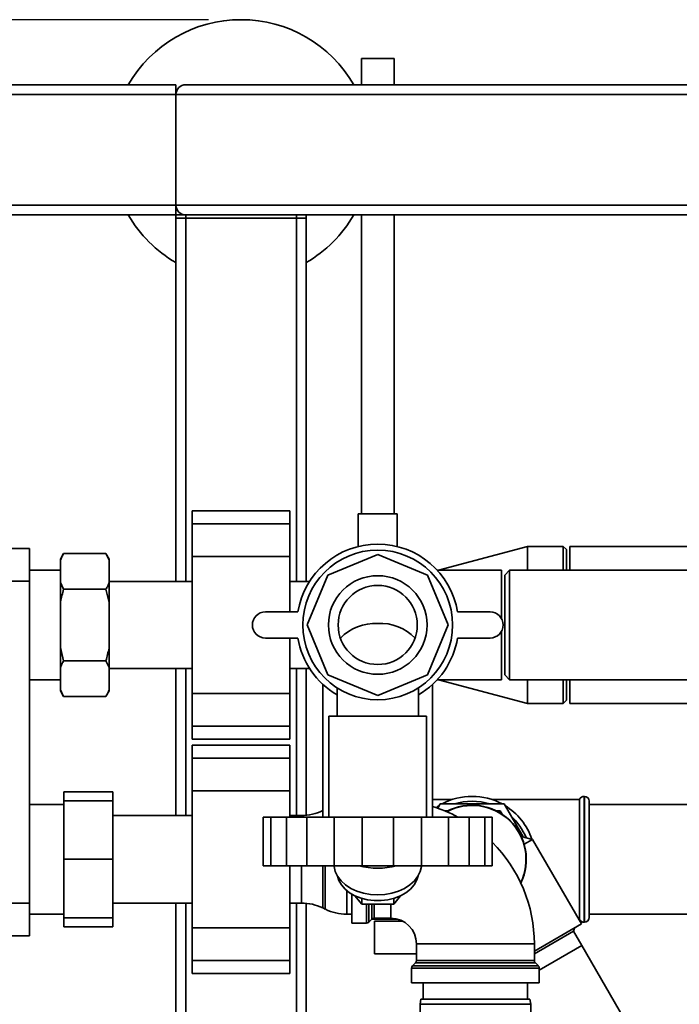
# Paper-space layout 'Blatt1' of a CAD drawing. Units: millimetres. Extents: x 0 to 5940, y 0 to 4200.
# Drawn here: x 1102 to 1305, y 1034 to 1337 of the extents above; entities that cross this region are included whole.
import ezdxf

# ---------------------------------------------------------------- set-up
doc = ezdxf.new("R2010")
doc.units = ezdxf.units.MM
doc.header["$LTSCALE"] = 10
doc.layers.add('1', color=7, linetype='Continuous')
doc.styles.add('SLDTEXTSTYLE0', font='TXT', dxfattribs={"width": 0.605})
doc.dimstyles.new('SLDDIMSTYLE1', dxfattribs={"dimtxt": 35, "dimasz": 25, "dimexe": 0, "dimexo": 0.0625, "dimgap": 8.75, "dimtad": 1, "dimdec": 1, "dimrnd": 1e-09, "dimzin": 12, "dimdsep": 46, "dimtxsty": 'SLDTEXTSTYLE0', "dimsah": 1, "dimcen": 0.09, "dimadec": 0, "dimazin": 3, "dimtfac": 1, "dimtdec": 1, "dimtofl": 0, "dimtmove": 0, "dimatfit": 3, "dimfxl": 1, "dimfrac": 2, "dimtolj": 1, "dimtzin": 12, "dimarcsym": 0})

# ---------------------------------------------------------------- blocks, each defined once
blk = doc.blocks.new('_D_2')
at = {"layer": '1'}
for p, q in [((1160.1, 1336.85), (555.1, 1336.85)), ((565.1, 693.11), (565.1, 1336.85)), ((1551.1, 693.11), (555.1, 693.11))]:
    blk.add_line(p, q, dxfattribs=at)
for points in [[(565.1, 1336.85), (561.1, 1311.85), (569.1, 1311.85)], [(565.1, 693.11), (569.1, 718.11), (561.1, 718.11)]]:
    blk.add_solid(points, dxfattribs=at)
at = {"layer": '1', "insert": (519.99, 974.87), "char_height": 35, "attachment_point": 1, "rotation": 90, "style": 'SLDTEXTSTYLE0'}
blk.add_mtext('650', dxfattribs=at)

psp = doc.layouts.new('Blatt1')

# ---------------------------------------------------------------- linework, layer by layer
at = {"color": 7, "linetype": 'Continuous', "lineweight": 35}
for p, q in [((1207.1, 1324.96), (1207.1, 1316.85)), ((1207.1, 1324.96), (1217.1, 1324.96)), ((1217.1, 1316.85), (1217.1, 1324.96)), ((650.1, 1316.85), (1150.1, 1316.85)), ((1150.1, 1316.85), (1150.1, 1313.85)), ((1153.1, 1316.85), (1947.1, 1316.85)), ((650.1, 1313.85), (1150.1, 1313.85)), ((1150.1, 1279.85), (1150.1, 1313.85)), ((1150.1, 1313.85), (1950.1, 1313.85)), ((650.1, 1279.85), (1150.1, 1279.85)), ((1150.1, 1279.85), (1150.1, 1276.85)), ((1150.1, 1279.85), (1950.1, 1279.85)), ((1098.1, 1276.85), (1150.1, 1276.85)), ((1150.1, 1275.85), (1150.1, 1276.85)), ((1150.1, 1276.85), (1153.1, 1276.85)), ((1153.1, 1276.85), (1947.1, 1276.85)), ((1153.1, 1275.85), (1153.1, 1276.85)), ((1187.1, 1275.85), (1187.1, 1276.85)), ((1190.1, 1275.85), (1190.1, 1276.85)), ((1207.1, 1276.85), (1207.1, 1184.96)), ((1217.1, 1184.96), (1217.1, 1276.85)), ((1150.1, 1164.2), (1150.1, 1275.85)), ((1150.1, 1275.85), (1153.1, 1275.85)), ((1187.1, 1275.85), (1153.1, 1275.85)), ((1153.1, 1164.2), (1153.1, 1275.85)), ((1187.1, 1275.85), (1190.1, 1275.85)), ((1187.1, 1164.2), (1187.1, 1275.85)), ((1190.1, 1164.2), (1190.1, 1275.85)), ((1185.1, 1185.92), (1155.1, 1185.92)), ((1155.1, 1185.92), (1155.1, 1181.92)), ((1185.1, 1185.92), (1185.1, 1181.92)), ((1206.1, 1184.96), (1206.1, 1174.98)), ((1206.1, 1184.96), (1218.1, 1184.96)), ((1218.1, 1174.96), (1218.1, 1184.96)), ((1185.1, 1181.92), (1155.1, 1181.92)), ((1155.1, 1181.92), (1155.1, 1171.92)), ((1185.1, 1181.92), (1185.1, 1171.92)), ((1099.1, 1174.35), (1105.1, 1174.35)), ((1105.1, 1174.35), (1105.1, 1164.35)), ((1258.1, 1175), (1230.82, 1167.7)), ((1269.1, 1175), (1258.1, 1175)), ((1258.1, 1167.7), (1258.1, 1175)), ((1270.1, 1174), (1269.1, 1175)), ((1269.1, 1167.7), (1269.1, 1175)), ((1270.1, 1174), (1270.1, 1167.7)), ((1324.71, 1175), (1271.1, 1175)), ((1271.1, 1175), (1271.1, 1167.7)), ((1115.6, 1172.78), (1114.6, 1171.05)), ((1114.6, 1171.05), (1114.6, 1170.74)), ((1128.6, 1172.78), (1115.6, 1172.78)), ((1129.6, 1171.05), (1128.6, 1172.78)), ((1129.6, 1170.74), (1128.6, 1172.78)), ((1129.6, 1171.05), (1129.6, 1170.74)), ((1185.1, 1171.92), (1155.1, 1171.92)), ((1155.1, 1171.92), (1155.1, 1129.77)), ((1185.1, 1171.92), (1185.1, 1154.85)), ((1196.8, 1166.15), (1212.1, 1172.49)), ((1212.1, 1172.49), (1227.41, 1166.15)), ((1114.6, 1170.74), (1114.6, 1163.86)), ((1129.6, 1170.74), (1129.6, 1163.86)), ((1114.6, 1167.7), (1105.1, 1167.7)), ((1190.46, 1150.85), (1196.8, 1166.15)), ((1227.41, 1166.15), (1233.75, 1150.85)), ((1250.1, 1167.7), (1230.37, 1167.7)), ((1250.1, 1167.7), (1250.1, 1152.83)), ((1252.6, 1167.7), (1251.1, 1166.2)), ((1251.1, 1166.2), (1251.1, 1135.5)), ((1324.6, 1167.7), (1252.6, 1167.7)), ((1252.6, 1167.7), (1252.6, 1134)), ((1105.1, 1164.35), (1099.1, 1164.35)), ((1105.1, 1164.35), (1105.1, 1065.35)), ((1114.6, 1163.86), (1115.6, 1161.82)), ((1114.6, 1163.86), (1114.6, 1157.73)), ((1128.6, 1161.82), (1115.6, 1161.82)), ((1129.6, 1157.73), (1128.6, 1161.82)), ((1155.1, 1164.2), (1129.6, 1164.2)), ((1129.6, 1163.86), (1129.6, 1157.73)), ((1191.15, 1164.2), (1185.1, 1164.2)), ((1114.6, 1157.73), (1114.6, 1143.97)), ((1129.6, 1157.73), (1129.6, 1143.97)), ((1177.58, 1154.85), (1187.58, 1154.85)), ((1236.63, 1154.85), (1246.63, 1154.85)), ((1196.8, 1135.54), (1190.46, 1150.85)), ((1233.75, 1150.85), (1227.41, 1135.54)), ((1187.58, 1146.85), (1177.58, 1146.85)), ((1185.1, 1146.85), (1185.1, 1129.77)), ((1246.63, 1146.85), (1236.63, 1146.85)), ((1250.1, 1148.86), (1250.1, 1134)), ((1114.6, 1143.97), (1115.6, 1139.88)), ((1114.6, 1143.97), (1114.6, 1137.83)), ((1129.6, 1143.97), (1129.6, 1137.83)), ((1114.6, 1137.83), (1114.6, 1130.95)), ((1128.6, 1139.88), (1115.6, 1139.88)), ((1129.6, 1137.83), (1128.6, 1139.88)), ((1129.6, 1137.83), (1129.6, 1130.95)), ((1129.6, 1137.5), (1155.1, 1137.5)), ((1150.1, 1092.3), (1150.1, 1137.5)), ((1153.1, 1092.3), (1153.1, 1137.5)), ((1185.1, 1137.5), (1191.15, 1137.5)), ((1187.1, 1092.3), (1187.1, 1137.5)), ((1190.1, 1092.37), (1190.1, 1137.5)), ((1212.1, 1129.2), (1196.8, 1135.54)), ((1227.41, 1135.54), (1212.1, 1129.2)), ((1251.1, 1135.5), (1252.6, 1134)), ((1105.1, 1134), (1114.6, 1134)), ((1195.25, 1132.58), (1195.25, 1091.85)), ((1228.95, 1091.85), (1228.95, 1132.58)), ((1230.37, 1134), (1250.1, 1134)), ((1230.82, 1134), (1258.1, 1126.7)), ((1252.6, 1134), (1324.6, 1134)), ((1258.1, 1126.7), (1258.1, 1134)), ((1269.1, 1126.7), (1269.1, 1134)), ((1270.1, 1134), (1270.1, 1127.7)), ((1271.1, 1134), (1271.1, 1126.7)), ((1114.6, 1130.95), (1115.6, 1128.91)), ((1114.6, 1130.95), (1114.6, 1130.64)), ((1114.6, 1130.64), (1115.6, 1128.91)), ((1128.6, 1128.91), (1115.6, 1128.91)), ((1128.6, 1128.91), (1129.6, 1130.64)), ((1129.6, 1130.95), (1129.6, 1130.64)), ((1185.1, 1129.77), (1155.1, 1129.77)), ((1155.1, 1129.77), (1155.1, 1119.77)), ((1185.1, 1129.77), (1185.1, 1119.77)), ((1199.6, 1131.51), (1199.6, 1122.85)), ((1224.6, 1122.85), (1224.6, 1131.51)), ((1258.1, 1126.7), (1269.1, 1126.7)), ((1269.1, 1126.7), (1270.1, 1127.7)), ((1271.1, 1126.7), (1324.71, 1126.7)), ((1197.1, 1122.85), (1197.1, 1091.85)), ((1197.1, 1122.85), (1227.1, 1122.85)), ((1227.1, 1091.85), (1227.1, 1122.85)), ((1185.1, 1119.77), (1155.1, 1119.77)), ((1155.1, 1119.77), (1155.1, 1115.77)), ((1185.1, 1119.77), (1185.1, 1115.77)), ((1155.1, 1115.77), (1185.1, 1115.77)), ((1185.1, 1113.92), (1155.1, 1113.92)), ((1155.1, 1113.92), (1155.1, 1109.92)), ((1185.1, 1113.92), (1185.1, 1109.92)), ((1185.1, 1109.92), (1155.1, 1109.92)), ((1155.1, 1109.92), (1155.1, 1099.92)), ((1185.1, 1109.92), (1185.1, 1099.92)), ((1130.7, 1099.63), (1115.7, 1099.63)), ((1115.7, 1096.85), (1115.7, 1099.63)), ((1130.7, 1099.63), (1130.7, 1096.85)), ((1185.1, 1099.92), (1155.1, 1099.92)), ((1155.1, 1099.92), (1155.1, 1057.77)), ((1185.1, 1099.92), (1185.1, 1091.85)), ((1115.7, 1095.7), (1105.1, 1095.7)), ((1130.7, 1096.85), (1115.7, 1096.85)), ((1115.7, 1078.85), (1115.7, 1096.85)), ((1130.7, 1096.85), (1130.7, 1078.85)), ((1234.96, 1097.2), (1228.95, 1097.2)), ((1230.03, 1094.71), (1231, 1095.35)), ((1231.29, 1095.85), (1230.54, 1094.54)), ((1250.92, 1095.85), (1231.29, 1095.85)), ((1274.1, 1097.2), (1247.24, 1097.2)), ((1256.75, 1085.74), (1250.92, 1095.85)), ((1274.1, 1097.2), (1274.1, 1060.5)), ((1275.6, 1098.2), (1275.52, 1098.2)), ((1275.52, 1098.2), (1275.52, 1059.5)), ((1275.6, 1059.5), (1275.6, 1098.2)), ((1277.1, 1096.7), (1277.1, 1061)), ((1341.91, 1095.7), (1277.1, 1095.7)), ((1155.1, 1092.3), (1130.7, 1092.3)), ((1188.65, 1092.3), (1185.1, 1092.3)), ((1188.65, 1091.85), (1188.65, 1092.3)), ((1195.25, 1093.83), (1195.21, 1093.8)), ((1195.21, 1093.8), (1195.21, 1091.85)), ((1232.66, 1093.75), (1233.67, 1093.75)), ((1248.54, 1093.75), (1249.71, 1093.75)), ((1249.71, 1093.75), (1250.29, 1092.73)), ((1176.94, 1091.85), (1176.94, 1076.85)), ((1176.94, 1091.85), (1179.23, 1091.85)), ((1179.23, 1091.85), (1179.23, 1076.85)), ((1184.06, 1091.85), (1179.23, 1091.85)), ((1184.06, 1091.85), (1184.06, 1076.85)), ((1184.06, 1091.85), (1190.34, 1091.85)), ((1190.34, 1091.85), (1190.34, 1076.85)), ((1198.7, 1091.85), (1190.34, 1091.85)), ((1198.7, 1091.85), (1207.27, 1091.85)), ((1198.7, 1091.85), (1198.7, 1076.85)), ((1207.27, 1091.85), (1207.27, 1076.85)), ((1216.94, 1091.85), (1207.27, 1091.85)), ((1216.94, 1091.85), (1216.94, 1076.85)), ((1216.94, 1091.85), (1225.51, 1091.85)), ((1225.51, 1091.85), (1225.51, 1076.85)), ((1233.87, 1091.85), (1225.51, 1091.85)), ((1233.87, 1091.85), (1233.87, 1076.85)), ((1233.87, 1091.85), (1240.15, 1091.85)), ((1240.15, 1091.85), (1240.15, 1076.85)), ((1244.98, 1091.85), (1240.15, 1091.85)), ((1244.98, 1091.85), (1244.98, 1076.85)), ((1244.98, 1091.85), (1247.27, 1091.85)), ((1247.27, 1091.85), (1247.27, 1076.85)), ((1259.69, 1084.96), (1256.19, 1085.89)), ((1259.69, 1084.96), (1257.1, 1083.46)), ((1274.69, 1058.98), (1259.69, 1084.96)), ((1115.7, 1060.85), (1115.7, 1078.85)), ((1130.7, 1078.85), (1115.7, 1078.85)), ((1130.7, 1078.85), (1130.7, 1060.85)), ((1176.94, 1076.85), (1179.23, 1076.85)), ((1179.23, 1076.85), (1184.06, 1076.85)), ((1184.06, 1076.85), (1190.34, 1076.85)), ((1185.1, 1076.85), (1185.1, 1057.77)), ((1188.65, 1065.4), (1188.65, 1076.85)), ((1190.34, 1076.85), (1198.7, 1076.85)), ((1195.21, 1076.85), (1195.21, 1063.89)), ((1196, 1063.5), (1196, 1076.85)), ((1198.7, 1076.85), (1207.27, 1076.85)), ((1207.27, 1076.85), (1216.94, 1076.85)), ((1216.94, 1076.85), (1225.51, 1076.85)), ((1225.51, 1076.85), (1233.87, 1076.85)), ((1233.87, 1076.85), (1240.15, 1076.85)), ((1240.15, 1076.85), (1244.98, 1076.85)), ((1244.98, 1076.85), (1247.27, 1076.85)), ((1202.56, 1069.26), (1202.56, 1062)), ((1204.1, 1068.17), (1204.1, 1059.22)), ((1060.5, 1065.35), (1105.1, 1065.35)), ((1105.1, 1065.35), (1105.1, 1055.35)), ((1130.7, 1065.4), (1155.1, 1065.4)), ((1150.1, 875.85), (1150.1, 1065.4)), ((1153.1, 875.85), (1153.1, 1065.4)), ((1185.1, 1065.4), (1188.65, 1065.4)), ((1187.1, 875.85), (1187.1, 1065.4)), ((1190.1, 954.85), (1190.1, 1065.33)), ((1205.09, 1067.65), (1207.2, 1065.06)), ((1207.2, 1066.83), (1207.2, 1065.06)), ((1207.2, 1065.06), (1217.01, 1065.06)), ((1208.69, 1059.22), (1208.69, 1065.06)), ((1209.4, 1065.06), (1209.4, 1059.51)), ((1210.31, 1060.43), (1210.31, 1065.06)), ((1211.02, 1065.06), (1211.02, 1060.72)), ((1216.1, 1065.06), (1216.1, 1060.72)), ((1217.01, 1065.06), (1219.12, 1067.65)), ((1217.01, 1066.83), (1217.01, 1065.06)), ((1105.1, 1062), (1115.7, 1062)), ((1195.21, 1063.89), (1196, 1063.5)), ((1202.56, 1062), (1204.1, 1062)), ((1277.1, 1062), (1341.91, 1062)), ((1130.7, 1060.85), (1115.7, 1060.85)), ((1115.7, 1058.06), (1115.7, 1060.85)), ((1130.7, 1060.85), (1130.7, 1058.06)), ((1204.1, 1059.22), (1208.69, 1059.22)), ((1209.4, 1059.51), (1210.31, 1060.43)), ((1210.39, 1060.5), (1217.97, 1060.5)), ((1211.02, 1060.72), (1216.1, 1060.72)), ((1211.1, 1049.85), (1211.1, 1059.85)), ((1211.1, 1059.85), (1219.71, 1059.85)), ((1274.69, 1058.98), (1260.23, 1050.63)), ((1273.81, 1060.5), (1274.1, 1060.5)), ((1275.52, 1059.5), (1275.6, 1059.5)), ((1130.7, 1058.06), (1115.7, 1058.06)), ((1185.1, 1057.77), (1155.1, 1057.77)), ((1155.1, 1057.77), (1155.1, 1047.77)), ((1185.1, 1057.77), (1185.1, 1047.77)), ((1260.23, 1049.85), (1272.26, 1056.79)), ((1272.26, 1056.79), (1272.5, 1057.71)), ((1274.82, 1052.35), (1272.26, 1056.79)), ((1105.1, 1055.35), (1060.5, 1055.35)), ((1223.98, 1052.85), (1223.98, 1047.76)), ((1260.23, 1052.85), (1223.98, 1052.85)), ((1260.23, 1047.76), (1260.23, 1052.85)), ((1261.73, 1044.8), (1274.82, 1052.35)), ((1300.92, 1007.15), (1274.82, 1052.35)), ((1185.1, 1047.77), (1155.1, 1047.77)), ((1155.1, 1047.77), (1155.1, 1043.77)), ((1185.1, 1047.77), (1185.1, 1043.77)), ((1223.98, 1049.85), (1211.1, 1049.85)), ((1223.69, 1047.05), (1222.77, 1046.14)), ((1242.1, 1047.05), (1223.69, 1047.05)), ((1223.98, 1047.76), (1242.1, 1047.76)), ((1242.1, 1047.76), (1260.23, 1047.76)), ((1260.52, 1047.05), (1242.1, 1047.05)), ((1261.44, 1046.14), (1260.52, 1047.05)), ((1222.48, 1045.43), (1222.48, 1040.85)), ((1242.1, 1045.43), (1222.48, 1045.43)), ((1222.77, 1046.14), (1261.44, 1046.14)), ((1261.73, 1045.43), (1242.1, 1045.43)), ((1261.73, 1040.85), (1261.73, 1045.43)), ((1155.1, 1043.77), (1185.1, 1043.77)), ((1261.73, 1040.85), (1222.48, 1040.85)), ((1226.1, 1040.85), (1226.1, 1035.85)), ((1258.1, 1035.85), (1258.1, 1040.85)), ((1225.37, 1035.85), (1225.1, 1034.35)), ((1225.37, 1035.85), (1242.1, 1035.85)), ((1242.1, 1035.85), (1258.84, 1035.85)), ((1259.1, 1034.35), (1258.84, 1035.85)), ((1225.1, 1034.35), (1225.1, 979.35)), ((1242.1, 1034.35), (1225.1, 1034.35)), ((1259.1, 1034.35), (1242.1, 1034.35)), ((1259.1, 979.35), (1259.1, 1034.35))]:
    psp.add_line(p, q, dxfattribs=at)
at = {"color": 7, "linetype": 'Continuous', "lineweight": 35, "flags": 128}
for points in [[(1225.53, 1076.85), (1225.51, 1076.65), (1225.14, 1075.1), (1224.42, 1073.62), (1223.36, 1072.23), (1222, 1070.99), (1220.37, 1069.93), (1218.51, 1069.07), (1216.47, 1068.44), (1214.32, 1068.05), (1212.1, 1067.93), (1209.89, 1068.05), (1207.74, 1068.44), (1205.7, 1069.07), (1203.84, 1069.93), (1202.21, 1070.99), (1200.85, 1072.23), (1199.79, 1073.62), (1199.07, 1075.1), (1198.7, 1076.65), (1198.68, 1076.85)], [(1224.48, 1073.71), (1224.06, 1072.37), (1223.27, 1070.98), (1222.15, 1069.71), (1220.75, 1068.58), (1219.1, 1067.64), (1217.25, 1066.91), (1215.25, 1066.41), (1213.16, 1066.15), (1211.04, 1066.15), (1208.96, 1066.41), (1206.96, 1066.91), (1205.11, 1067.64), (1203.46, 1068.58), (1202.05, 1069.71), (1200.94, 1070.98), (1200.15, 1072.37), (1199.73, 1073.71)]]:
    psp.add_lwpolyline(points, dxfattribs=at)
at = {"color": 7, "linetype": 'Continuous', "lineweight": 35}
for radius in [23, 15.15, 12.15]:
    psp.add_circle((1212.1, 1150.85), radius, dxfattribs=at)
for centre, radius, start, end in [((1170.1, 1296.85), 40, 30, 150), ((1153.1, 1313.85), 3, 90, 180), ((1153.1, 1279.85), 3, 180, 270), ((1170.1, 1296.85), 40, 210, 240), ((1170.1, 1296.85), 40, 300, 330), ((1212.1, 1150.85), 24.85, 9.263, 170.737), ((1177.58, 1150.85), 4, 90, 270), ((1246.63, 1150.85), 4, 270, 90), ((1211.52, 1135.97), 15.37, 87.8248, 135.0628), ((1212.92, 1136.56), 14.79, 43.9573, 93.1551), ((1212.1, 1150.85), 24.85, 189.263, 239.8001), ((1212.1, 1150.85), 24.85, 300.1999, 350.737), ((1241.1, 1078.85), 19.35, 61.4683, 118.5317), ((1241.1, 1078.85), 16.65, 334.0045, 118.2422), ((1241.1, 1078.85), 16.55, 334.2838, 117.9628), ((1241.1, 1078.85), 17.85, 72.2472, 107.7528), ((1241.1, 1078.85), 19.35, 18.6161, 58.5317), ((1275.52, 1096.7), 1.5, 90, 160.5288), ((1275.6, 1096.7), 1.5, 0, 90), ((1188.65, 1107.3), 15, 270, 295.9065), ((1216.1, 1052.85), 44.12, 62.1107, 73.0691), ((1241.1, 1078.85), 17.85, 21.8806, 47.7528), ((1216.1, 1052.85), 44.12, 0, 45.0573), ((1212.1, 1099.5), 23.37, 255.7327, 284.2673), ((1188.65, 1050.4), 15, 64.0935, 90), ((1202.56, 1077), 15, 244.0935, 270), ((1208.69, 1060.22), 1, 270, 315), ((1211.02, 1059.72), 1, 90, 135), ((1216.1, 1052.85), 7.88, 0, 90), ((1275.52, 1061), 1.5, 199.4712, 270), ((1275.6, 1061), 1.5, 270, 360), ((1222.98, 1047.76), 1, 315, 0), ((1261.23, 1047.76), 1, 180, 225), ((1223.48, 1045.43), 1, 135, 180), ((1260.73, 1045.43), 1, 0, 45)]:
    psp.add_arc(centre, radius, start, end, dxfattribs=at)
for points, knots in [([(1115.6, 1172.78), (1115.41, 1172.44), (1115.03, 1171.76), (1114.75, 1171.08), (1114.6, 1170.74)], [0, 0, 0, 0, 0.511569, 1, 1, 1, 1]), ([(1115.6, 1161.82), (1115.26, 1160.54), (1114.89, 1159.18), (1114.62, 1157.8), (1114.6, 1157.73)], [0, 0, 0, 0, 0.942314, 1, 1, 1, 1]), ([(1128.6, 1161.82), (1128.8, 1162.16), (1129.18, 1162.84), (1129.46, 1163.52), (1129.6, 1163.86)], [0, 0, 0, 0, 0.511569, 1, 1, 1, 1]), ([(1128.6, 1139.88), (1128.95, 1141.15), (1129.32, 1142.51), (1129.59, 1143.89), (1129.6, 1143.97)], [0, 0, 0, 0, 0.942314, 1, 1, 1, 1]), ([(1115.6, 1139.88), (1115.41, 1139.53), (1115.03, 1138.85), (1114.75, 1138.17), (1114.6, 1137.83)], [0, 0, 0, 0, 0.511569, 1, 1, 1, 1]), ([(1128.6, 1128.91), (1128.8, 1129.25), (1129.18, 1129.93), (1129.46, 1130.62), (1129.6, 1130.95)], [0, 0, 0, 0, 0.511569, 1, 1, 1, 1])]:
    psp.add_open_spline(points, degree=3, knots=knots, dxfattribs=at)

# ---------------------------------------------------------------- dimensions: what is measured, and where the dimension line sits
at = {"layer": '1'}
dim = psp.add_linear_dim(base=(565.1, 1336.85), p1=(1561.1, 693.11), p2=(1170.1, 1336.85), angle=90, dimstyle='SLDDIMSTYLE1', dxfattribs=at)
dim.commit()
dim.dimension.update_dxf_attribs({"geometry": '_D_2', "text_midpoint": (565.1, 1014.98), "dimtype": 160})

doc.saveas('drawing.dxf')
